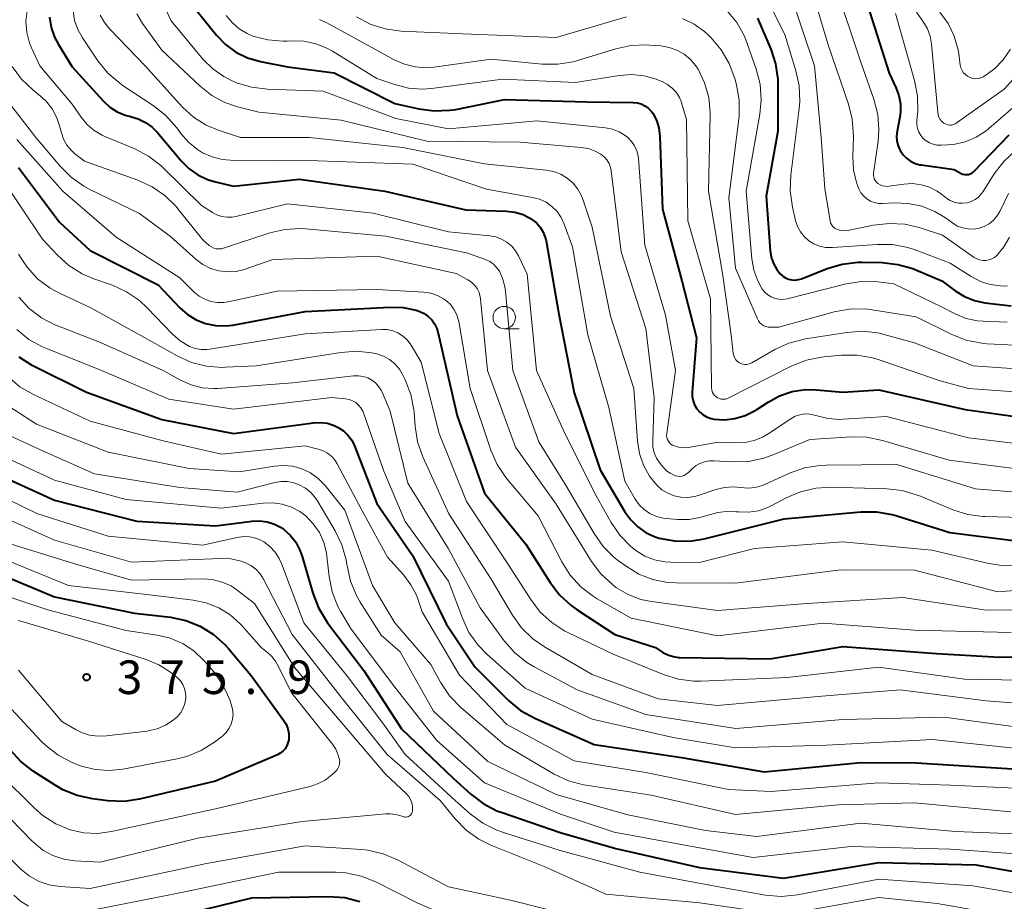
# Model space of a CAD drawing. Units: metres. Extents: x -72000 to -70000, y 24000 to 25500.
# Drawn here: x -71171 to -71061, y 25072 to 25170 of the extents above; entities that cross this region are included whole.
import ezdxf

# ---------------------------------------------------------------- set-up
doc = ezdxf.new("R2010")
doc.units = ezdxf.units.M
for name, color, linetype, lineweight in [('633100_広葉樹林', 7, 'Continuous', 13), ('710100_等高線(計曲線)', 7, 'Continuous', 40), ('710200_等高線(主曲線)', 7, 'Continuous', 13), ('731200_図化機測定による標高点', 7, 'Continuous', 40)]:
    doc.layers.add(name, color=color, linetype=linetype, lineweight=lineweight)
doc.styles.add('Style-WORKING', font='MS Gothic.ttf')

msp = doc.modelspace()

# ---------------------------------------------------------------- linework, layer by layer
at = {"layer": '633100_広葉樹林', "linetype": 'Continuous', "lineweight": 13}
msp.add_line((-71116.79, 25135.66), (-71115.12, 25135.66), dxfattribs=at)
msp.add_circle((-71116.79, 25136.91), 1.25, dxfattribs=at)
at = {"layer": '710100_等高線(計曲線)', "linetype": 'Continuous', "lineweight": 40, "flags": 128}
for points, elevation in [([(-71151.89, 25172.11), (-71148.92, 25168.43), (-71147.91, 25167.38), (-71146.74, 25166.53), (-71145.43, 25165.89), (-71144, 25165.48), (-71141, 25164.91), (-71135.78, 25164.22), (-71129, 25160.8), (-71126.33, 25160.2), (-71124.6, 25159.97), (-71122.86, 25160.04), (-71122.19, 25160.15), (-71116.76, 25161.24), (-71107.58, 25161), (-71102.41, 25160.93), (-71101.96, 25160.88), (-71101.51, 25160.76), (-71101.1, 25160.56), (-71100.73, 25160.29), (-71100.41, 25159.96), (-71100.23, 25159.72), (-71099.82, 25158.93), (-71099.54, 25158.07), (-71099.42, 25157.12), (-71099.12, 25149), (-71096.98, 25141.02), (-71095.34, 25134.66), (-71095.82, 25128.6), (-71095.81, 25128.11), (-71095.72, 25127.62), (-71095.55, 25127.16), (-71095.3, 25126.74), (-71094.97, 25126.36), (-71094.59, 25126.05), (-71094.16, 25125.8), (-71093.7, 25125.64), (-71093.42, 25125.58), (-71092.23, 25125.5), (-71091.05, 25125.64), (-71089.91, 25125.97), (-71088.85, 25126.49), (-71088.62, 25126.64), (-71087.35, 25127.48), (-71086.06, 25128.18), (-71084.66, 25128.65), (-71083.2, 25128.87), (-71081.94, 25128.85), (-71079, 25128.6)], 320), ([(-71076.24, 25171.76), (-71073.83, 25164.17), (-71073.08, 25162.58), (-71072.76, 25161.7), (-71072.59, 25160.78), (-71072.58, 25159.84), (-71072.66, 25159.28)], 300), ([(-71167.54, 25170.42), (-71167.36, 25169.28), (-71166.98, 25168.19), (-71166.55, 25167.4), (-71165, 25164.91), (-71161.51, 25161.07), (-71160.8, 25160.41), (-71159.98, 25159.89), (-71159.09, 25159.51), (-71158.5, 25159.36), (-71157.63, 25159.1), (-71156.82, 25158.7), (-71156.09, 25158.16), (-71155.54, 25157.61), (-71152.81, 25154.35), (-71151.97, 25153.51), (-71150.99, 25152.83), (-71149.91, 25152.33), (-71149.18, 25152.11), (-71147, 25151.58), (-71139.63, 25152.37), (-71130.13, 25151), (-71121.07, 25148.93), (-71116.56, 25148.79), (-71115.61, 25148.67), (-71114.7, 25148.4), (-71113.85, 25147.97), (-71113.7, 25147.87), (-71113.2, 25147.47), (-71112.79, 25146.99), (-71112.46, 25146.45), (-71112.22, 25145.86), (-71112.13, 25145.46), (-71110.71, 25137.29), (-71109, 25128.53), (-71106.08, 25119.92), (-71103.34, 25115.24)], 330), ([(-71088.53, 25170.32), (-71087.06, 25166.87), (-71086.53, 25165.22), (-71086.28, 25163.49), (-71086.27, 25162.96), (-71086.27, 25157.73), (-71087.55, 25150.45), (-71087.11, 25144.37), (-71086.99, 25143.64), (-71086.74, 25142.93), (-71086.38, 25142.29), (-71086, 25141.8), (-71085.72, 25141.55), (-71085.41, 25141.34), (-71085.06, 25141.2), (-71084.69, 25141.12), (-71084.32, 25141.1), (-71083.95, 25141.15), (-71083.62, 25141.25), (-71080.74, 25142.38), (-71079.07, 25142.88), (-71077.34, 25143.08), (-71076.89, 25143.08), (-71074.61, 25143.04), (-71072.88, 25142.85), (-71071.2, 25142.37), (-71070.87, 25142.24), (-71067.98, 25141), (-71066.49, 25139.9), (-71065.45, 25139.26), (-71064.31, 25138.81), (-71063.16, 25138.57), (-71060.21, 25138.21)], 310), ([(-71072.66, 25159.28), (-71072.96, 25157.71), (-71073.01, 25157.15), (-71072.97, 25156.6), (-71072.83, 25156.06), (-71072.6, 25155.55), (-71072.29, 25155.09), (-71071.9, 25154.69), (-71071.45, 25154.36), (-71070.94, 25154.12), (-71070.41, 25153.97), (-71070.27, 25153.94), (-71066.58, 25153.42), (-71065.79, 25153), (-71065.6, 25152.91), (-71065.4, 25152.87), (-71065.19, 25152.86), (-71064.99, 25152.88), (-71064.79, 25152.94), (-71064.6, 25153.04), (-71064.44, 25153.16), (-71064.38, 25153.22), (-71060.45, 25157.29)], 300), ([(-71171, 25153.67), (-71166.43, 25147.57), (-71163, 25144.4), (-71155.42, 25140.58), (-71152.99, 25138.01), (-71152.14, 25137.26), (-71151.18, 25136.66), (-71150.13, 25136.25), (-71149.02, 25136.02), (-71147.89, 25135.99), (-71147.08, 25136.08), (-71139, 25137.58), (-71129.54, 25138.08), (-71128.07, 25138.03), (-71126.64, 25137.73), (-71126.22, 25137.59), (-71125.72, 25137.35), (-71125.27, 25137.04), (-71124.88, 25136.65), (-71124.56, 25136.2), (-71124.33, 25135.7), (-71124.22, 25135.33), (-71122.04, 25125.96), (-71119, 25117.3), (-71114.37, 25111.63), (-71111.67, 25107.34), (-71110.61, 25105.96), (-71109.33, 25104.77), (-71108.67, 25104.3), (-71104.45, 25101.55), (-71099.92, 25100.08), (-71099.08, 25099.54), (-71098.54, 25099.26), (-71097.95, 25099.07), (-71097.35, 25098.99), (-71097.24, 25098.98), (-71087.17, 25098.83), (-71079, 25100.21), (-71068.57, 25099.43), (-71061.54, 25099), (-71053, 25099.15)], 340), ([(-71170.97, 25132.53), (-71169.5, 25131.6), (-71169.33, 25131.51), (-71163.42, 25128.58), (-71155, 25125.54), (-71147, 25123.99), (-71138.09, 25125.17), (-71137.31, 25125.21), (-71136.53, 25125.11), (-71135.78, 25124.87), (-71135.34, 25124.66), (-71134.75, 25124.27), (-71134.24, 25123.78), (-71133.82, 25123.22), (-71133.51, 25122.58), (-71131, 25116.15)], 350), ([(-71079, 25128.6), (-71075, 25128.83), (-71065.36, 25126.64), (-71056.58, 25125.42)], 320), ([(-71174.19, 25119.81), (-71167, 25116.52)], 360), ([(-71167, 25116.52), (-71157.8, 25114.2), (-71149, 25113.66), (-71144.93, 25114.19), (-71144.09, 25114.22), (-71143.25, 25114.11), (-71142.45, 25113.86), (-71141.7, 25113.47), (-71141.44, 25113.28), (-71140.69, 25112.63), (-71140.07, 25111.85), (-71139.59, 25110.97), (-71139.34, 25110.26), (-71138.16, 25106.15), (-71137.54, 25104.52), (-71136.64, 25103.02), (-71136.52, 25102.86), (-71132.48, 25097.52), (-71128.25, 25091), (-71122.48, 25085.52), (-71120.53, 25083.74), (-71119.15, 25082.68), (-71117.61, 25081.88), (-71117.03, 25081.66), (-71110.56, 25079.44), (-71104.35, 25077.65), (-71095, 25075.55), (-71085.64, 25074.36), (-71075, 25076.1), (-71064.18, 25075.82), (-71055.69, 25074.36)], 360), ([(-71131, 25116.15), (-71127, 25110.31), (-71123.26, 25102.74), (-71120.08, 25097.92), (-71116.31, 25094.19), (-71114.97, 25093.07), (-71113.31, 25092.15), (-71106.75, 25089.25), (-71097, 25087.81), (-71087.8, 25086.2), (-71077, 25087.27), (-71070.79, 25087.21), (-71059.49, 25086.51)], 350), ([(-71103.34, 25115.24), (-71102.68, 25114.33), (-71101.88, 25113.54), (-71100.96, 25112.9), (-71099.94, 25112.44), (-71099.51, 25112.3), (-71097.81, 25111.99), (-71096.08, 25111.97), (-71094.47, 25112.23), (-71085.56, 25114.44), (-71077.01, 25115.24), (-71075.26, 25115.25), (-71073.54, 25114.95), (-71073.08, 25114.82), (-71067.07, 25112.93), (-71058.81, 25111.89)], 330), ([(-71174.95, 25109.05), (-71167, 25105.76)], 370), ([(-71167, 25105.76), (-71158.06, 25103.94), (-71154.04, 25103.46), (-71152.34, 25103.11), (-71150.72, 25102.46), (-71149.23, 25101.54), (-71147.93, 25100.38), (-71147.6, 25100.01), (-71145.02, 25096.98), (-71141.41, 25091.98), (-71141.13, 25091.52), (-71140.94, 25091.02), (-71140.84, 25090.49), (-71140.84, 25089.96), (-71140.85, 25089.8), (-71140.93, 25089.44), (-71141.07, 25089.1), (-71141.26, 25088.79), (-71141.51, 25088.52), (-71141.8, 25088.29), (-71142.11, 25088.13), (-71149, 25085.16), (-71157.5, 25083.16), (-71159.22, 25082.91), (-71161.05, 25082.97), (-71162.75, 25083.19), (-71164.45, 25083.56), (-71166.06, 25084.22), (-71166.91, 25084.71), (-71169.38, 25086.3), (-71170.75, 25087.37), (-71171.93, 25088.66)], 370), ([(-71132.9, 25071.71), (-71134.59, 25072.15), (-71136.39, 25072.28), (-71145, 25072.13), (-71156.73, 25069.27)], 360)]:
    msp.add_lwpolyline(points, dxfattribs=dict(at, elevation=elevation))
at = {"layer": '710200_等高線(主曲線)', "linetype": 'Continuous', "lineweight": 13, "flags": 128}
for points, elevation in [([(-71172.64, 25187), (-71169.44, 25178.56), (-71169.22, 25177.75), (-71169.11, 25177.12), (-71169.1, 25176.49), (-71169.15, 25176.13), (-71170.05, 25171.16), (-71170.17, 25169.94), (-71170.07, 25168.72), (-71169.76, 25167.54), (-71169.54, 25167), (-71168.63, 25165), (-71165, 25160.74), (-71164, 25159.27), (-71163.34, 25158.47), (-71162.55, 25157.79), (-71161.65, 25157.26), (-71161.36, 25157.13), (-71158.03, 25155.74), (-71156.49, 25154.93)], 332), ([(-71079.89, 25174.11), (-71077, 25165.41), (-71075.55, 25161.28), (-71075.12, 25159.59), (-71074.99, 25157.85), (-71075.08, 25156.61), (-71075.57, 25153.03), (-71075.59, 25152.82), (-71075.56, 25152.61), (-71075.5, 25152.4), (-71075.4, 25152.21), (-71075.27, 25152.04), (-71075.11, 25151.89), (-71074.86, 25151.74), (-71074.59, 25151.62), (-71074.3, 25151.56), (-71074.01, 25151.55), (-71073.83, 25151.56), (-71072.2, 25151.8), (-71071.23, 25151.86), (-71070.27, 25151.74), (-71069.34, 25151.47), (-71068.48, 25151.03), (-71067.99, 25150.69), (-71067.43, 25150.25), (-71067.02, 25149.99), (-71066.57, 25149.8), (-71066.1, 25149.69), (-71065.61, 25149.67), (-71065.13, 25149.73), (-71064.67, 25149.87), (-71064.24, 25150.09), (-71063.85, 25150.39), (-71063.52, 25150.74), (-71063.36, 25150.97), (-71062.11, 25152.95), (-71061.06, 25154.34), (-71059.78, 25155.52)], 302), ([(-71088.08, 25173.67), (-71085.49, 25168.51), (-71084.24, 25164.46), (-71083.87, 25162.76), (-71083.81, 25161.02), (-71083.87, 25160.26), (-71084.82, 25152.79), (-71084.89, 25151.04), (-71084.64, 25149.25), (-71084.28, 25147.74), (-71084.07, 25147.09), (-71083.75, 25146.49), (-71083.33, 25145.95), (-71082.82, 25145.49), (-71082.23, 25145.13), (-71081.6, 25144.88), (-71080.93, 25144.74), (-71080.18, 25144.72), (-71075.19, 25145.08), (-71073.45, 25145.05), (-71071.74, 25144.72), (-71070.94, 25144.46), (-71067.02, 25142.98), (-71064.68, 25141.48), (-71063.66, 25140.94), (-71062.56, 25140.59), (-71061.41, 25140.44), (-71061, 25140.43), (-71060.65, 25140.47)], 308), ([(-71084.89, 25173.11), (-71082.17, 25165), (-71081.43, 25157), (-71081, 25151.33), (-71080.42, 25147.69), (-71080.37, 25147.49), (-71080.28, 25147.29), (-71080.16, 25147.12), (-71080.02, 25146.97), (-71079.85, 25146.84), (-71079.65, 25146.75), (-71079.25, 25146.64), (-71078.84, 25146.59), (-71078.42, 25146.63), (-71078.31, 25146.65), (-71075.57, 25147.22), (-71073.84, 25147.42), (-71072.1, 25147.32), (-71070.5, 25146.95), (-71067.88, 25146.12), (-71064.34, 25143.63), (-71064.05, 25143.46), (-71063.73, 25143.34), (-71063.39, 25143.28), (-71063.05, 25143.28), (-71062.71, 25143.34), (-71062.39, 25143.46), (-71062.09, 25143.63), (-71061.83, 25143.84), (-71061.03, 25144.8), (-71060.4, 25145.87)], 306), ([(-71082.48, 25173.5), (-71080.65, 25167.35), (-71078.37, 25160.73), (-71077.95, 25159.04), (-71077.83, 25157.17)], 304), ([(-71154.93, 25172.07), (-71153.96, 25170.04), (-71150.38, 25165.73), (-71149.32, 25164.67), (-71148.1, 25163.8), (-71147, 25163.26), (-71146.66, 25163.12), (-71144.99, 25162.61), (-71143.21, 25162.39), (-71137, 25162.19), (-71128.89, 25159.11), (-71123, 25157.99), (-71113.15, 25158.85), (-71105.48, 25158.07), (-71104.71, 25157.92), (-71103.98, 25157.65), (-71103.31, 25157.24), (-71103, 25157), (-71102.58, 25156.57), (-71102.24, 25156.08), (-71102, 25155.53), (-71101.85, 25154.95), (-71101.82, 25154.66), (-71101.09, 25145), (-71098.81, 25137.19), (-71097.67, 25131), (-71098.66, 25123.96), (-71098.67, 25123.74), (-71098.64, 25123.53), (-71098.58, 25123.32), (-71098.48, 25123.12), (-71098.35, 25122.94), (-71098.19, 25122.79), (-71098, 25122.67), (-71097.9, 25122.62), (-71097.35, 25122.45), (-71096.79, 25122.38), (-71096.22, 25122.4), (-71096.04, 25122.43), (-71092.93, 25123), (-71090.97, 25122.92), (-71089.91, 25122.97), (-71088.89, 25123.19), (-71087.91, 25123.6), (-71087.36, 25123.93), (-71084.82, 25125.62), (-71084.33, 25125.89), (-71083.81, 25126.06), (-71083.26, 25126.15), (-71082.71, 25126.13)], 322), ([(-71164.91, 25171.15), (-71164.74, 25170.08), (-71164.38, 25169.05), (-71163.86, 25168.12), (-71162.13, 25165.56), (-71161.03, 25164.2), (-71159.71, 25163.06), (-71159.32, 25162.79), (-71155.96, 25160.59), (-71154.59, 25159.51), (-71153.34, 25158.08), (-71152.87, 25157.44), (-71152.03, 25156.47), (-71151.04, 25155.66), (-71150.45, 25155.3), (-71149.4, 25154.84), (-71148.29, 25154.57), (-71147.34, 25154.49), (-71137.59, 25154.41), (-71127, 25154.02), (-71118.77, 25151.23), (-71113.64, 25150.33), (-71112.86, 25150.12), (-71112.13, 25149.78), (-71111.47, 25149.32), (-71110.89, 25148.74), (-71110.43, 25148.08)], 328), ([(-71157.81, 25170.82), (-71157.15, 25169.73), (-71155, 25166.76), (-71150.74, 25162.74), (-71149.43, 25161.71), (-71147.96, 25160.91), (-71146.57, 25160.43), (-71144.18, 25159.82), (-71135, 25158.94), (-71125.42, 25156.58), (-71115, 25156.48), (-71108.2, 25155.91), (-71107.41, 25155.78), (-71106.65, 25155.5), (-71106, 25155.14), (-71105.64, 25154.85), (-71105.34, 25154.5), (-71105.1, 25154.1), (-71104.94, 25153.67), (-71104.85, 25153.27), (-71103.76, 25144.24), (-71101, 25135.69), (-71100.06, 25127.94), (-71100.23, 25123.14), (-71100.2, 25122.48), (-71100.05, 25121.83), (-71099.79, 25121.22), (-71099.39, 25120.61), (-71099.03, 25120.17), (-71098.69, 25119.82), (-71098.29, 25119.53), (-71097.85, 25119.32), (-71097.67, 25119.25), (-71097.43, 25119.2), (-71097.19, 25119.19), (-71096.94, 25119.23), (-71096.71, 25119.3), (-71096.49, 25119.42), (-71096.29, 25119.57), (-71096.25, 25119.61), (-71095.86, 25120), (-71095.44, 25120.35), (-71094.96, 25120.63), (-71094.45, 25120.82), (-71093.9, 25120.92), (-71093.45, 25120.92), (-71091.28, 25120.81), (-71089.53, 25120.86), (-71087.83, 25121.22), (-71086.89, 25121.56), (-71082.7, 25123.3), (-71078.06, 25123.59), (-71076.32, 25123.55), (-71074.6, 25123.2), (-71067.14, 25121)], 324), ([(-71091.95, 25171.19), (-71090.85, 25169.84), (-71090, 25168.32), (-71089.67, 25167.5), (-71088.68, 25164.65), (-71088.25, 25162.96), (-71088.12, 25161.22), (-71088.27, 25159.61), (-71089.81, 25151), (-71089.16, 25143.45), (-71088.94, 25142.2), (-71088.51, 25141.01), (-71088, 25140.09), (-71087.72, 25139.74), (-71087.39, 25139.44), (-71087.01, 25139.21), (-71086.6, 25139.04), (-71086.16, 25138.95), (-71085.71, 25138.93), (-71085.23, 25139.01), (-71078.65, 25140.66), (-71076.94, 25140.94), (-71075.1, 25140.9), (-71073.31, 25140.69), (-71067.94, 25138.06), (-71066.47, 25137.31), (-71065.25, 25136.82), (-71063.97, 25136.55), (-71063.35, 25136.5), (-71060.68, 25136.39)], 312), ([(-71073.14, 25170.86), (-71071, 25163.36), (-71070.67, 25161.65), (-71070.64, 25159.9), (-71070.66, 25159.63), (-71070.74, 25158.89), (-71070.74, 25158.45), (-71070.67, 25158.03), (-71070.53, 25157.62), (-71070.32, 25157.24), (-71070.04, 25156.9), (-71069.71, 25156.62), (-71069.34, 25156.4), (-71068.94, 25156.25), (-71068.51, 25156.17), (-71068.35, 25156.16), (-71068, 25156.15), (-71066.66, 25156.22), (-71065.36, 25156.52), (-71064.13, 25157.04), (-71063.01, 25157.77), (-71062.73, 25158), (-71054.61, 25165)], 298), ([(-71070.79, 25171), (-71070, 25169.89), (-71069.56, 25169.14), (-71069.26, 25168.32), (-71069.1, 25167.43), (-71068.42, 25159.8), (-71068.37, 25159.52), (-71068.28, 25159.26), (-71068.14, 25159.01), (-71067.95, 25158.79), (-71067.74, 25158.61), (-71067.68, 25158.57), (-71067.49, 25158.48), (-71067.29, 25158.41), (-71067.09, 25158.39), (-71066.88, 25158.4), (-71066.67, 25158.44), (-71066.48, 25158.52), (-71066.35, 25158.61), (-71061, 25162.39), (-71055.55, 25168.45)], 296), ([(-71068.18, 25171), (-71067.26, 25169.72), (-71066.58, 25168.31), (-71066.15, 25166.79), (-71066.08, 25166.39), (-71065.9, 25165.08), (-71065.83, 25164.78), (-71065.71, 25164.5), (-71065.54, 25164.24), (-71065.33, 25164.02), (-71065.09, 25163.84), (-71064.81, 25163.7), (-71064.52, 25163.61), (-71064.22, 25163.57), (-71063.91, 25163.59), (-71063.61, 25163.66), (-71063.33, 25163.78), (-71063.26, 25163.82), (-71062.1, 25164.66), (-71061.1, 25165.68), (-71060.29, 25166.87)], 294), ([(-71161.88, 25170.67), (-71161.41, 25169.83), (-71160.82, 25169.11), (-71156.88, 25165), (-71152.69, 25160.41), (-71151.46, 25159.28), (-71150.07, 25158.39), (-71148.62, 25157.78), (-71146.24, 25157), (-71138.54, 25157), (-71128.1, 25155.9), (-71119, 25154.06), (-71112.12, 25153.36), (-71111.28, 25153.2), (-71110.49, 25152.9), (-71109.76, 25152.46), (-71109.11, 25151.91), (-71108.58, 25151.25), (-71108.16, 25150.5), (-71107.98, 25150.02), (-71106.99, 25147.01), (-71104.94, 25137.06), (-71102.32, 25129), (-71101.92, 25123.1), (-71101.71, 25121.74), (-71101.26, 25120.44), (-71100.6, 25119.23), (-71099.78, 25118.22), (-71099.21, 25117.7), (-71098.55, 25117.3), (-71097.84, 25117.01), (-71097.08, 25116.86), (-71096.31, 25116.84), (-71095.55, 25116.95), (-71095.16, 25117.06), (-71093.18, 25117.72), (-71092.21, 25117.96), (-71091.22, 25118.02), (-71090.41, 25117.94), (-71089.6, 25117.88), (-71088.79, 25117.95), (-71088.01, 25118.17), (-71087.7, 25118.3), (-71084.95, 25119.55), (-71083.3, 25120.14), (-71081.59, 25120.42), (-71080.86, 25120.45), (-71073, 25120.5), (-71064.2, 25117.8), (-71054.73, 25117)], 326), ([(-71147.83, 25170.64), (-71147.17, 25169.83)], 318), ([(-71147.17, 25169.83), (-71146.38, 25169.14), (-71145.49, 25168.6), (-71144.86, 25168.33), (-71143.19, 25167.9), (-71141.48, 25167.76), (-71141.02, 25167.77), (-71140.54, 25167.8), (-71139.15, 25167.75), (-71137.79, 25167.46), (-71136.5, 25166.94), (-71135.97, 25166.64), (-71131, 25163.61), (-71129, 25162.91), (-71127.49, 25162.52), (-71125.94, 25162.41), (-71124.9, 25162.48), (-71117, 25163.5), (-71108.85, 25163.15), (-71103.96, 25163.94), (-71102.57, 25164.04), (-71101.18, 25163.9), (-71099.83, 25163.52), (-71099.58, 25163.42), (-71099.16, 25163.24), (-71098.57, 25162.93), (-71098.04, 25162.52), (-71097.59, 25162.03), (-71097.24, 25161.46), (-71096.98, 25160.84), (-71096.96, 25160.77), (-71096.45, 25159), (-71096.3, 25147.7), (-71093.79, 25139), (-71093.67, 25129.08), (-71093.64, 25128.85), (-71093.58, 25128.64), (-71093.49, 25128.44), (-71093.36, 25128.26), (-71093.2, 25128.1), (-71093.02, 25127.98), (-71092.8, 25127.88), (-71092.57, 25127.82), (-71092.34, 25127.8), (-71092.1, 25127.82), (-71091.87, 25127.89), (-71091.73, 25127.95), (-71084.7, 25131.51), (-71083.08, 25132.15), (-71081.38, 25132.51), (-71081.1, 25132.54), (-71079.15, 25132.72), (-71077.41, 25132.73), (-71075.69, 25132.43), (-71074.96, 25132.21), (-71068.16, 25129.84), (-71065, 25129.01), (-71059.81, 25128.63)], 318), ([(-71137.41, 25170.19), (-71136.61, 25169.81), (-71131.17, 25166.83), (-71129.08, 25165.68), (-71127.94, 25165.18), (-71126.73, 25164.88), (-71125.49, 25164.8), (-71124.64, 25164.86), (-71118.24, 25165.76), (-71112.56, 25165.2), (-71110.81, 25165.18), (-71109.09, 25165.46), (-71108.62, 25165.6), (-71104.36, 25166.91), (-71102.65, 25167.28)], 316), ([(-71133.3, 25170.47), (-71131.75, 25169.66), (-71130.1, 25169.12), (-71128.28, 25168.88), (-71121.41, 25168.59), (-71111, 25168.17), (-71103.15, 25170.47)], 314), ([(-71096.92, 25170.29), (-71095.61, 25169.66), (-71094.43, 25168.82), (-71093.97, 25168.39), (-71093.7, 25168.12), (-71092.57, 25166.79), (-71091.69, 25165.28), (-71091.08, 25163.61), (-71090.89, 25162.89), (-71090.59, 25161.18), (-71090.59, 25159.43), (-71090.63, 25159.06), (-71091.74, 25150.26), (-71091, 25142.43), (-71088.55, 25136.76), (-71088.42, 25136.53), (-71088.26, 25136.32), (-71088.06, 25136.14), (-71087.84, 25136), (-71087.59, 25135.91), (-71087.33, 25135.85), (-71087.16, 25135.84), (-71086.16, 25135.84), (-71079.97, 25137.55), (-71078.25, 25137.86), (-71076.51, 25137.88), (-71075.73, 25137.78), (-71070.84, 25137), (-71066.86, 25135.02), (-71065.24, 25134.39), (-71063.53, 25134.04), (-71062.92, 25133.99), (-71058.27, 25133.75)], 314), ([(-71102.65, 25167.28), (-71100.91, 25167.35), (-71100.6, 25167.33), (-71099.32, 25167.22), (-71098.4, 25167.07), (-71097.52, 25166.76), (-71096.71, 25166.3), (-71096, 25165.7), (-71095.4, 25164.99), (-71095.16, 25164.63), (-71094.43, 25163.11), (-71093.97, 25161.49), (-71093.81, 25159.81), (-71093.81, 25159.49), (-71093.99, 25151), (-71092.41, 25141.59), (-71091.46, 25135), (-71091.23, 25132.9), (-71091.18, 25132.67), (-71091.09, 25132.44), (-71090.97, 25132.24), (-71090.81, 25132.06), (-71090.62, 25131.9), (-71090.41, 25131.79), (-71090.18, 25131.71), (-71089.95, 25131.67), (-71089.71, 25131.68), (-71089.47, 25131.73), (-71089.25, 25131.81), (-71089.17, 25131.85), (-71086.6, 25133.33), (-71085.02, 25134.06), (-71083.18, 25134.53), (-71078.56, 25135.26), (-71076.82, 25135.38), (-71075.09, 25135.19), (-71074.3, 25135), (-71071, 25134.08), (-71064.46, 25131.54), (-71059.1, 25131.16)], 316), ([(-71171.69, 25164.92), (-71170.66, 25163.52), (-71169.4, 25162.31), (-71169.19, 25162.15), (-71168.79, 25161.85), (-71167.95, 25161.09), (-71167.26, 25160.2), (-71166.73, 25159.2), (-71166.43, 25158.31), (-71166.22, 25157.51), (-71165.97, 25156.81), (-71165.6, 25156.16), (-71165.13, 25155.58), (-71164.76, 25155.24), (-71163.65, 25154.35), (-71157.68, 25152.24), (-71156.1, 25151.51), (-71154.66, 25150.52), (-71153.42, 25149.3), (-71153.22, 25149.06)], 334), ([(-71172.85, 25161.91), (-71169.08, 25157), (-71166.36, 25153.79), (-71165.13, 25152.57), (-71163.7, 25151.57), (-71163.1, 25151.25), (-71157.48, 25148.52), (-71154.04, 25145.96), (-71151.19, 25143.41), (-71150.42, 25142.83), (-71149.56, 25142.4), (-71148.64, 25142.12), (-71147.68, 25142.01), (-71146.72, 25142.06), (-71145.78, 25142.28), (-71145.69, 25142.31), (-71142.61, 25143.39), (-71131, 25143.75), (-71122.16, 25141.84), (-71120.87, 25141.13), (-71120.46, 25140.87), (-71120.11, 25140.53), (-71119.82, 25140.14), (-71119.61, 25139.71), (-71119.47, 25139.24), (-71119.43, 25138.96), (-71118.66, 25131), (-71115.55, 25122.45), (-71111, 25116.08), (-71107.05, 25109.7), (-71106, 25108.3), (-71104.73, 25107.11), (-71104.38, 25106.84)], 336), ([(-71171.2, 25156.8), (-71166.05, 25151), (-71160.12, 25145.88), (-71153, 25141.33), (-71151.4, 25139.76), (-71150.84, 25139.3), (-71150.21, 25138.95), (-71149.52, 25138.71), (-71148.81, 25138.59), (-71148.08, 25138.6), (-71147.61, 25138.67), (-71142.14, 25139.86), (-71131, 25140.03), (-71125.76, 25139.74), (-71124.99, 25139.63), (-71124.26, 25139.39), (-71123.58, 25139.02), (-71123.23, 25138.77), (-71122.76, 25138.32), (-71122.37, 25137.79), (-71122.08, 25137.2), (-71121.9, 25136.58), (-71121.88, 25136.48), (-71120.6, 25129), (-71118.28, 25122.12), (-71117.58, 25120.52), (-71116.61, 25119.07), (-71116.46, 25118.88), (-71113, 25114.77), (-71110.36, 25109.64), (-71109.43, 25108.17)], 338), ([(-71077.83, 25157.17), (-71077.9, 25154.89), (-71077.82, 25153.41), (-71077.48, 25151.98), (-71077.21, 25151.27), (-71076.99, 25150.85), (-71076.69, 25150.48), (-71076.34, 25150.17), (-71075.94, 25149.92), (-71075.5, 25149.75), (-71075.04, 25149.66), (-71074.58, 25149.64), (-71073.29, 25149.71), (-71071.72, 25149.66), (-71070.19, 25149.34), (-71068.74, 25148.76), (-71067.54, 25148.03), (-71066.73, 25147.44), (-71066.2, 25147.13), (-71065.63, 25146.91), (-71065.02, 25146.8), (-71064.41, 25146.79), (-71063.8, 25146.88), (-71063.22, 25147.09), (-71062.69, 25147.39), (-71062.21, 25147.77), (-71061.81, 25148.24), (-71061.5, 25148.75), (-71060.52, 25150.75)], 304), ([(-71156.49, 25154.93), (-71155.11, 25153.87), (-71154.89, 25153.66), (-71150.57, 25149.43), (-71149.36, 25148.64), (-71148.86, 25148.36), (-71148.31, 25148.18), (-71147.74, 25148.1), (-71147.17, 25148.11), (-71146.76, 25148.19), (-71141, 25149.6), (-71131.43, 25148.57), (-71123, 25146.48), (-71118.41, 25146.04), (-71117.73, 25145.92), (-71117.09, 25145.68), (-71116.49, 25145.33), (-71115.96, 25144.88), (-71115.52, 25144.35), (-71115.21, 25143.79), (-71114.24, 25141.76), (-71113.21, 25131), (-71110.03, 25123.97), (-71106.52, 25117), (-71104.87, 25114.05), (-71103.91, 25112.63), (-71102.71, 25111.39), (-71102.1, 25110.9), (-71101.1, 25110.3), (-71100.02, 25109.88), (-71098.88, 25109.65), (-71098.22, 25109.61), (-71095, 25109.58), (-71088.86, 25111.14), (-71079, 25111.88), (-71069.06, 25110.94), (-71062.73, 25109.47), (-71061, 25109.22), (-71059.26, 25109.28)], 332), ([(-71173, 25152.64), (-71168.33, 25145.67), (-71166.66, 25143.88), (-71165.38, 25142.72), (-71163.91, 25141.8), (-71162.69, 25141.28), (-71160.52, 25140.51), (-71158.93, 25139.79), (-71157.49, 25138.8), (-71156.64, 25138.01), (-71153.84, 25135.09), (-71152.95, 25134.32), (-71151.91, 25133.7), (-71151.29, 25133.46), (-71150.63, 25133.34), (-71149.97, 25133.33), (-71149.64, 25133.37), (-71139, 25135.08), (-71130.47, 25135.59), (-71129.85, 25135.57), (-71129.24, 25135.44), (-71128.67, 25135.21), (-71128.14, 25134.89), (-71127.67, 25134.48), (-71127.28, 25133.99), (-71127.18, 25133.82), (-71126.08, 25131.92), (-71124.04, 25123.96), (-71121, 25116.39), (-71116.45, 25109.55), (-71113.84, 25105.43), (-71112.78, 25104.05), (-71111.5, 25102.87), (-71110.03, 25101.93), (-71109.7, 25101.76), (-71104.65, 25099.35), (-71099.03, 25097.07), (-71097.36, 25096.55), (-71095.63, 25096.33), (-71094.81, 25096.34), (-71085.24, 25096.76), (-71075, 25097.9), (-71065.44, 25096.56)], 342), ([(-71153.22, 25149.06), (-71150.43, 25145.57), (-71149.71, 25144.97), (-71149.48, 25144.8), (-71149.21, 25144.67), (-71148.93, 25144.6), (-71148.64, 25144.57), (-71148.35, 25144.59), (-71148.11, 25144.65), (-71142.97, 25146.35), (-71141.27, 25146.75), (-71139.53, 25146.85), (-71138.93, 25146.81), (-71130, 25146), (-71121, 25144.15), (-71118.89, 25143.39), (-71118.42, 25143.17), (-71118, 25142.88), (-71117.64, 25142.51), (-71117.34, 25142.09), (-71117.29, 25142), (-71116.91, 25141.1), (-71116.69, 25140.16), (-71116.65, 25139.87), (-71115.85, 25131), (-71112.94, 25123.06), (-71109.87, 25118.13), (-71106.76, 25112.8), (-71105.76, 25111.37), (-71104.52, 25110.15), (-71104.04, 25109.77), (-71103.2, 25109.16), (-71101.77, 25108.29), (-71100.21, 25107.69), (-71098.57, 25107.36), (-71097.57, 25107.3), (-71091, 25107.28), (-71079.24, 25108.76), (-71071, 25108.71), (-71061.71, 25106.29), (-71052.85, 25107)], 334), ([(-71110.43, 25148.08), (-71110.09, 25147.34), (-71109.18, 25144.82), (-71107.48, 25135), (-71105.11, 25126.89), (-71103.35, 25118.65), (-71102.17, 25116.66), (-71101.72, 25116.02), (-71101.17, 25115.48), (-71100.53, 25115.04), (-71099.82, 25114.72), (-71099.07, 25114.52), (-71098.69, 25114.47), (-71097.47, 25114.37), (-71096.14, 25114.38), (-71094.82, 25114.62), (-71094.17, 25114.83), (-71092.97, 25115.17), (-71091.73, 25115.29), (-71090.87, 25115.24), (-71090.62, 25115.22), (-71089.52, 25115.19), (-71088.43, 25115.36), (-71087.39, 25115.71), (-71086.94, 25115.93), (-71085.34, 25116.79), (-71083.74, 25117.47), (-71082.04, 25117.87), (-71080.35, 25117.97), (-71074.1, 25117.8), (-71072.37, 25117.6), (-71070.7, 25117.11), (-71070.53, 25117.04), (-71066.73, 25115.46), (-71065.06, 25114.93), (-71063.34, 25114.7), (-71063.13, 25114.7), (-71055, 25114.5)], 328), ([(-71170.99, 25143.99), (-71170.05, 25142.53), (-71168.87, 25141.25), (-71167.48, 25140.19), (-71166.35, 25139.58), (-71163, 25138.03), (-71157, 25134.73), (-71153.28, 25132.63), (-71151.7, 25131.91), (-71150.01, 25131.48), (-71148.27, 25131.35), (-71147.91, 25131.36), (-71144.48, 25131.52), (-71135.03, 25133.03), (-71133.29, 25133.15), (-71131.56, 25132.97), (-71131, 25132.85)], 344), ([(-71170.97, 25139.17), (-71169.8, 25137.91), (-71168.42, 25136.87), (-71166.89, 25136.08), (-71166.72, 25136.01), (-71161.86, 25134.14), (-71154.86, 25131), (-71152.93, 25129.92), (-71151.75, 25129.4), (-71150.5, 25129.08), (-71149.22, 25128.99), (-71148.79, 25129.01), (-71140.38, 25129.62), (-71133.6, 25130.4), (-71133.07, 25130.42), (-71132.54, 25130.34), (-71132.03, 25130.17), (-71131.56, 25129.91), (-71131.14, 25129.58), (-71130.78, 25129.18), (-71130.5, 25128.72), (-71130.43, 25128.57), (-71129.52, 25126.48), (-71127.56, 25118.44), (-71123, 25111.12), (-71119.49, 25104.51)], 346), ([(-71171.19, 25135.58), (-71169.83, 25134.48), (-71168.31, 25133.64), (-71167.96, 25133.49), (-71161.74, 25131), (-71154.21, 25127.79), (-71147, 25126.68), (-71136.02, 25127.98), (-71134.51, 25127.84), (-71134.1, 25127.77), (-71133.72, 25127.63), (-71133.36, 25127.42), (-71133.05, 25127.15), (-71132.79, 25126.84)], 348), ([(-71131, 25132.85), (-71130.27, 25132.59), (-71129.59, 25132.22), (-71128.99, 25131.73), (-71128.49, 25131.14), (-71128.1, 25130.49), (-71127.84, 25129.97), (-71127.22, 25128.34), (-71126.89, 25126.63), (-71126.86, 25126.31), (-71126.75, 25124.78), (-71126.47, 25123.06), (-71125.88, 25121.37), (-71122.99, 25115.01), (-71118.27, 25107.73), (-71115.88, 25103.7), (-71114.86, 25102.28), (-71113.62, 25101.07), (-71112.29, 25100.15), (-71107, 25097.09), (-71099.63, 25094.37), (-71093, 25093.6), (-71081.35, 25094.65), (-71072.62, 25095.38), (-71063, 25094.13), (-71054.78, 25093.52)], 344), ([(-71172.18, 25130.33), (-71170.84, 25129.2), (-71169.33, 25128.32), (-71163, 25125.36), (-71154.85, 25123.15), (-71148.35, 25121.65), (-71139, 25122.61), (-71137.56, 25122.24), (-71137.01, 25122.05), (-71136.5, 25121.77), (-71136.05, 25121.4), (-71135.67, 25120.96), (-71135.43, 25120.57), (-71132.48, 25115), (-71129.84, 25110.16), (-71128.01, 25108.15), (-71127.21, 25107.1), (-71126.6, 25105.93), (-71126.45, 25105.53), (-71125.94, 25104.06), (-71121.77, 25097), (-71116.52, 25091.48), (-71109, 25087.46), (-71101, 25086.15), (-71091.75, 25084.25), (-71087, 25084.03), (-71075.02, 25084.98), (-71067, 25084.73), (-71055.79, 25084.21)], 352), ([(-71176.29, 25129.71), (-71169, 25125.02), (-71161, 25121.9), (-71151.95, 25120.05), (-71146.32, 25119.68), (-71142.47, 25120.32), (-71141.43, 25120.41), (-71140.38, 25120.31), (-71139.37, 25120.02), (-71138.42, 25119.57), (-71137.57, 25118.96), (-71136.79, 25118.16), (-71134.58, 25115.42), (-71131.5, 25107), (-71129, 25102.84), (-71125, 25098.2), (-71123.87, 25096.15), (-71122.89, 25094.7), (-71121.64, 25093.41), (-71116.78, 25089.22), (-71111.21, 25085.97), (-71109.63, 25085.22), (-71107.95, 25084.76), (-71107.65, 25084.71), (-71100.38, 25083.62), (-71091, 25081.47)], 354), ([(-71132.79, 25126.84), (-71132.58, 25126.48), (-71132.5, 25126.27), (-71130.22, 25119.78), (-71127.85, 25114.15), (-71123, 25107.49), (-71121.47, 25103.35), (-71120.73, 25101.77), (-71119.72, 25100.35), (-71118.73, 25099.34), (-71114.46, 25095.54), (-71107, 25092.09), (-71097.94, 25090.06), (-71091, 25088.9), (-71080.82, 25089.18), (-71069, 25089.83), (-71059.2, 25088.8)], 348), ([(-71082.71, 25126.13), (-71082.17, 25126.02), (-71082.02, 25125.98), (-71080.7, 25125.64), (-71079.34, 25125.54), (-71078.97, 25125.56), (-71074.14, 25125.86), (-71065, 25123.5), (-71055.62, 25122.38)], 322), ([(-71173.34, 25124.35), (-71168.07, 25121.93), (-71162.53, 25119.47), (-71153, 25117.96), (-71146.59, 25117.41), (-71142.41, 25118.5), (-71141.7, 25118.61), (-71140.99, 25118.61), (-71140.28, 25118.48), (-71139.67, 25118.26), (-71138.97, 25117.86), (-71138.35, 25117.35), (-71137.82, 25116.73)], 356), ([(-71173.98, 25122.02), (-71167, 25118.76), (-71159, 25116.62), (-71148.37, 25115.63), (-71143.7, 25116.21), (-71142.63, 25116.25), (-71141.57, 25116.1), (-71140.55, 25115.77), (-71139.6, 25115.27), (-71138.94, 25114.77), (-71138.1, 25113.91), (-71137.42, 25112.92)], 358), ([(-71067.14, 25121), (-71058.16, 25119.84)], 324), ([(-71177, 25118.96), (-71168.95, 25115.05), (-71161, 25112.52), (-71150.48, 25111.52), (-71146.59, 25112.38), (-71145.91, 25112.47), (-71145.21, 25112.44), (-71144.53, 25112.29), (-71143.89, 25112.03), (-71143.62, 25111.87)], 362), ([(-71137.82, 25116.73), (-71137.6, 25116.4), (-71135.67, 25113.12), (-71134.91, 25111.55), (-71134.44, 25109.87), (-71134.36, 25109.35), (-71134.34, 25109.19), (-71133.96, 25107.49), (-71133.29, 25105.88), (-71132.86, 25105.14), (-71130.53, 25101.47), (-71128.4, 25099.6), (-71124.7, 25093), (-71118.62, 25087.38), (-71111, 25083.7), (-71103, 25081.42), (-71094.34, 25079.66), (-71088.6, 25079), (-71077, 25080.5), (-71066.44, 25079.56), (-71055, 25079.1)], 356), ([(-71174.55, 25115.45), (-71167, 25112.08), (-71158.4, 25109.6), (-71148.44, 25110.02), (-71147.29, 25109.97), (-71146.16, 25109.72), (-71145.67, 25109.54), (-71145.06, 25109.23), (-71144.52, 25108.82), (-71144.05, 25108.32), (-71143.67, 25107.73), (-71140.45, 25101.55), (-71135, 25094.56), (-71129.86, 25088.14), (-71123.94, 25083), (-71122.27, 25080.96), (-71121.04, 25079.72), (-71119.63, 25078.71), (-71118.29, 25078.05), (-71112.35, 25075.65), (-71105.45, 25072.55)], 364), ([(-71137.42, 25112.92), (-71136.92, 25111.82), (-71136.63, 25110.66), (-71136.58, 25110.3), (-71136.32, 25108.01), (-71135.98, 25106.3), (-71135.35, 25104.68), (-71135.02, 25104.08), (-71133.88, 25102.12), (-71129, 25095.67), (-71124.3, 25089.7), (-71119, 25084.97), (-71110.52, 25081.48), (-71104.51, 25079.49), (-71095, 25077.74), (-71089, 25076.66), (-71078.1, 25077.9), (-71067, 25077.57), (-71057.12, 25076.88)], 358), ([(-71173, 25111.99), (-71164.6, 25109.4), (-71158.4, 25107.6), (-71150.47, 25107.75), (-71149.37, 25107.67), (-71148.29, 25107.4), (-71147.28, 25106.96), (-71146.44, 25106.39), (-71144.66, 25105), (-71140.16, 25097.84), (-71135, 25091.76), (-71130.04, 25085.96), (-71127.71, 25083.75), (-71127.46, 25083.46), (-71127.26, 25083.13), (-71127.12, 25082.77), (-71127.04, 25082.4), (-71127.03, 25082.01), (-71127.04, 25081.92), (-71127.05, 25081.84), (-71127.07, 25081.71), (-71127.12, 25081.59), (-71127.19, 25081.48), (-71127.27, 25081.38), (-71127.38, 25081.29), (-71127.49, 25081.23), (-71127.61, 25081.19), (-71127.74, 25081.17), (-71127.87, 25081.17), (-71128, 25081.2), (-71128.08, 25081.22), (-71128.76, 25081.43), (-71129.48, 25081.52), (-71129.99, 25081.51), (-71139.33, 25080.67), (-71151, 25078.82), (-71161.88, 25076.12), (-71164.71, 25076.29), (-71165.96, 25076.48), (-71167.17, 25076.88), (-71168.28, 25077.49), (-71169.27, 25078.28), (-71169.5, 25078.5), (-71173, 25082.13)], 366), ([(-71143.62, 25111.87), (-71142.94, 25111.36), (-71142.37, 25110.74), (-71141.91, 25110.03), (-71141.66, 25109.47), (-71139.16, 25102.84), (-71134.39, 25097), (-71130.35, 25091.65), (-71127.86, 25088.14), (-71122.27, 25083), (-71120.59, 25081.51), (-71119.19, 25080.47), (-71117.63, 25079.7), (-71116.98, 25079.47), (-71110.56, 25077.44), (-71101.66, 25075), (-71092.67, 25073.33), (-71087.63, 25072.46), (-71085.9, 25072.32), (-71084.06, 25072.5), (-71075, 25074.23), (-71064.5, 25073.5), (-71055, 25071.86)], 362), ([(-71173.66, 25110.34), (-71165.43, 25107), (-71156.06, 25105.94), (-71151.52, 25105.39), (-71150.05, 25105.08), (-71148.65, 25104.52), (-71147.37, 25103.73), (-71146.25, 25102.72), (-71146.09, 25102.54), (-71143.91, 25100.09), (-71143.22, 25099.54), (-71142.71, 25099.06), (-71142.29, 25098.5), (-71142.13, 25098.22), (-71140.48, 25095), (-71135.97, 25089.31), (-71135.58, 25088.73), (-71135.31, 25088.09), (-71135.2, 25087.71), (-71135.16, 25087.44), (-71135.17, 25087.17), (-71135.23, 25086.9), (-71135.33, 25086.65), (-71135.48, 25086.42), (-71135.67, 25086.21), (-71136.04, 25085.87), (-71136.79, 25085.29), (-71137.64, 25084.86), (-71138.47, 25084.59), (-71149, 25082.09), (-71160.63, 25079.55), (-71162.17, 25079.35), (-71163.72, 25079.42), (-71165.24, 25079.76), (-71166.83, 25080.43), (-71168.29, 25081.36), (-71169.21, 25082.17), (-71173, 25085.92)], 368), ([(-71109.43, 25108.17), (-71108.26, 25106.88), (-71106.88, 25105.81), (-71106.42, 25105.53), (-71102.63, 25103.37), (-71093, 25101.38), (-71081.19, 25102.81), (-71071, 25102.04), (-71060.23, 25101.77)], 338), ([(-71175.86, 25107), (-71167.72, 25104.28), (-71159, 25101.99), (-71155.54, 25101.48), (-71154.06, 25101.13), (-71152.67, 25100.53), (-71151.41, 25099.69), (-71150.3, 25098.65), (-71150.16, 25098.48), (-71149.21, 25097.36), (-71148.2, 25095.93), (-71147.43, 25094.25), (-71147.25, 25093.75), (-71147.11, 25093.21), (-71147.06, 25092.65), (-71147.12, 25092.09), (-71147.27, 25091.55), (-71147.51, 25091.05), (-71147.83, 25090.59), (-71148.23, 25090.2), (-71148.34, 25090.12), (-71149.13, 25089.51), (-71150.61, 25088.59), (-71152.22, 25087.93), (-71153.3, 25087.66), (-71159.34, 25086.51), (-71160.9, 25086.35), (-71162.46, 25086.47), (-71163.98, 25086.85), (-71164.5, 25087.05), (-71165.03, 25087.27), (-71166.58, 25088.08), (-71167.96, 25089.15), (-71168.46, 25089.65), (-71172.28, 25093.72)], 372), ([(-71104.38, 25106.84), (-71104.25, 25106.75), (-71102.96, 25105.99), (-71101.56, 25105.46), (-71100.37, 25105.21), (-71093, 25104.23), (-71082.98, 25105.02), (-71072.32, 25105.68), (-71063, 25104.25), (-71055.1, 25104.35)], 336), ([(-71119.49, 25104.51), (-71116.79, 25100.83), (-71115.64, 25099.52), (-71114.28, 25098.42), (-71113.46, 25097.93), (-71108.65, 25095.35), (-71101, 25092.63), (-71090.96, 25091.04), (-71079, 25092.07), (-71067.7, 25092.3), (-71058.11, 25091)], 346), ([(-71171, 25103.1), (-71163.2, 25100.8)], 374), ([(-71163.2, 25100.8), (-71156.76, 25098.77), (-71155.33, 25098.17), (-71154.03, 25097.34), (-71153.61, 25097), (-71153.27, 25096.7), (-71152.94, 25096.36), (-71152.67, 25095.96), (-71152.47, 25095.52), (-71152.36, 25095.05), (-71152.32, 25094.57), (-71152.33, 25094.39), (-71152.43, 25093.84), (-71152.62, 25093.31), (-71152.9, 25092.83), (-71153.25, 25092.4), (-71153.55, 25092.14), (-71153.74, 25091.99), (-71154.6, 25091.43), (-71155.54, 25091.02), (-71156.53, 25090.79), (-71156.66, 25090.77), (-71161.19, 25090.22), (-71162.13, 25090.19), (-71163.06, 25090.32), (-71163.96, 25090.61), (-71164.58, 25090.92), (-71166.15, 25091.85), (-71171, 25097.56)], 374), ([(-71065.44, 25096.56), (-71055, 25096.38)], 342), ([(-71091, 25081.47), (-71079.48, 25082.52), (-71071, 25082.74), (-71060.26, 25081.74)], 354), ([(-71108.12, 25069.88), (-71116.09, 25071.91), (-71123, 25073.39), (-71128.69, 25076.4), (-71130.3, 25077.08), (-71132, 25077.47), (-71132.74, 25077.54), (-71139, 25077.94), (-71150.01, 25075.99), (-71163, 25073.2), (-71166.38, 25073.42), (-71167.57, 25073.6), (-71168.71, 25073.99), (-71169.76, 25074.56), (-71170.7, 25075.32), (-71170.84, 25075.45), (-71172.68, 25077.32)], 364), ([(-71132.76, 25074.58), (-71134.46, 25074.93), (-71135.64, 25075), (-71141.97, 25075), (-71153, 25072.72), (-71163.35, 25070.65)], 362), ([(-71060.03, 24999.97), (-71063.52, 25007), (-71067.37, 25012.08), (-71068.54, 25013.37), (-71070.01, 25014.51), (-71075, 25017.65), (-71082.32, 25021.68), (-71085.44, 25023.9), (-71086.76, 25025.03), (-71087.87, 25026.38), (-71088.01, 25026.59), (-71091.73, 25032.27), (-71095, 25040.8), (-71097.13, 25048.87), (-71099.14, 25054.45), (-71099.87, 25056.03), (-71100.86, 25057.47), (-71101.01, 25057.65), (-71105, 25062.21), (-71113.17, 25066.83), (-71121, 25069.22), (-71126.44, 25071.56), (-71131.14, 25073.93), (-71132.76, 25074.58)], 362), ([(-71169.89, 25071.22), (-71170.79, 25071.8), (-71171.53, 25072.47)], 362), ([(-71105.45, 25072.55), (-71095, 25071.58), (-71085.75, 25070.25), (-71075, 25072.19), (-71068.48, 25071.52), (-71061.66, 25070.34), (-71053, 25069.92)], 364)]:
    msp.add_lwpolyline(points, dxfattribs=dict(at, elevation=elevation))
at = {"layer": '731200_図化機測定による標高点', "linetype": 'Continuous', "lineweight": 40}
msp.add_circle((-71163.4, 25096.77, 375.91), 0.375, dxfattribs=at)

# ---------------------------------------------------------------- texts
at = {"layer": '731200_図化機測定による標高点', "linetype": 'Continuous', "lineweight": 40, "style": 'Style-WORKING'}
for s, p in [('3', (-71160.02, 25094.9, -10)), ('7', (-71155.27, 25094.9, -10)), ('5', (-71150.52, 25094.9, -10)), ('9', (-71141.02, 25094.9, -10)), ('.', (-71145.77, 25094.9, -10))]:
    msp.add_text(s, height=3.75, dxfattribs=at).set_placement(p)

doc.saveas('drawing.dxf')
